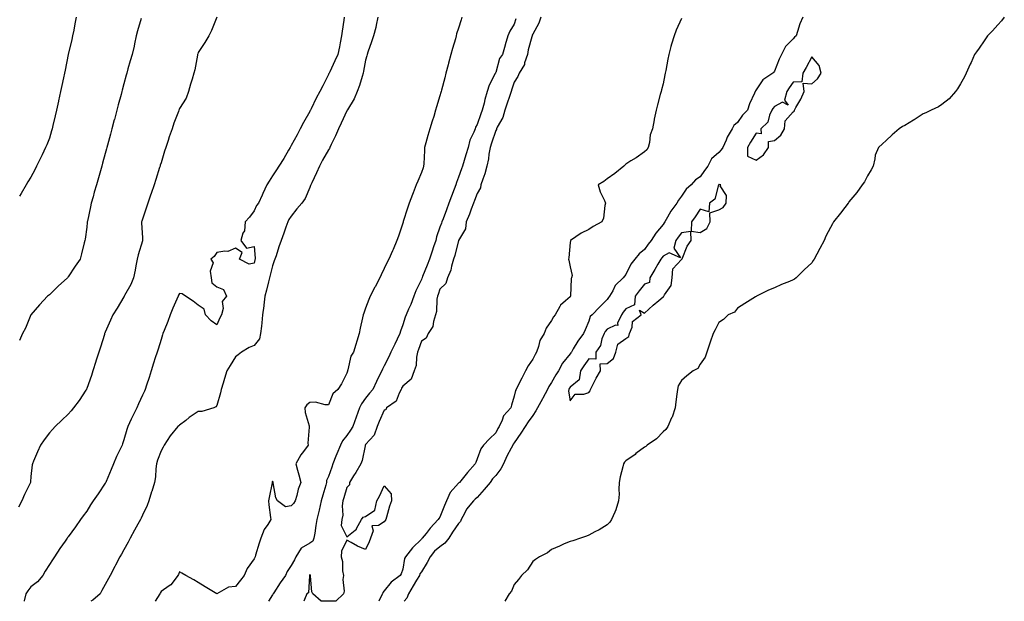
# Model space of a CAD drawing. Units: inches. Extents: x 957923 to 960563, y 7377098 to 7379738.
# Drawn here: x 959182 to 959712, y 7377098 to 7377411 of the extents above; entities that cross this region are included whole.
import ezdxf

# ---------------------------------------------------------------- set-up
doc = ezdxf.new("R2010")
doc.units = ezdxf.units.IN
doc.header["$MEASUREMENT"] = 0
doc.layers.add('Contour_95797377', color=7, linetype='Continuous', true_color=0xfbe9ee)

msp = doc.modelspace()

# ---------------------------------------------------------------- linework, layer by layer
at = {"layer": 'Contour_95797377'}
for points in [[(959288.01, 7377411.88, 3343), (959285.25, 7377404.73, 3343), (959283.73, 7377401.92, 3343), (959281.6, 7377398.37, 3343), (959278.05, 7377392.94, 3343), (959277.77, 7377392.2, 3343), (959277.72, 7377391.92, 3343), (959277.59, 7377391.46, 3343), (959276.28, 7377383.68, 3343), (959275.67, 7377381.92, 3343), (959274.69, 7377378.56, 3343), (959273.95, 7377376.02, 3343), (959272.76, 7377371.92, 3343), (959271.57, 7377368.41, 3343), (959268.05, 7377362.82, 3343), (959267.73, 7377362.24, 3343), (959267.59, 7377361.92, 3343), (959267.34, 7377361.21, 3343), (959264.98, 7377354.99, 3343), (959263.95, 7377351.92, 3343), (959262.42, 7377347.55, 3343), (959261.88, 7377345.75, 3343), (959260.64, 7377341.92, 3343), (959259.98, 7377339.99, 3343), (959258.05, 7377333.68, 3343), (959257.64, 7377332.33, 3343), (959257.52, 7377331.92, 3343), (959257.28, 7377331.15, 3343), (959255.21, 7377324.76, 3343), (959254.32, 7377321.92, 3343), (959252.73, 7377317.24, 3343), (959252.41, 7377316.28, 3343), (959250.95, 7377311.92, 3343), (959250.21, 7377309.76, 3343), (959248.05, 7377303.41, 3343), (959247.67, 7377302.3, 3343), (959247.54, 7377301.92, 3343), (959247.59, 7377301.46, 3343), (959248.05, 7377293.4, 3343), (959248.13, 7377291.99, 3343), (959248.12, 7377291.92, 3343), (959248.11, 7377291.87, 3343), (959248.05, 7377291.68, 3343), (959245.7, 7377284.27, 3343), (959245.19, 7377281.92, 3343), (959244.47, 7377278.33, 3343), (959244.03, 7377275.94, 3343), (959243.16, 7377271.92, 3343), (959241.71, 7377268.26, 3343), (959238.44, 7377262.31, 3343), (959238.25, 7377261.92, 3343), (959238.18, 7377261.8, 3343), (959238.05, 7377261.6, 3343), (959234.36, 7377255.61, 3343), (959232.08, 7377251.92, 3343), (959230.86, 7377249.11, 3343), (959228.05, 7377242.69, 3343), (959227.82, 7377242.15, 3343), (959227.71, 7377241.92, 3343), (959227.55, 7377241.42, 3343), (959225.42, 7377234.55, 3343), (959224.55, 7377231.92, 3343), (959222.99, 7377226.98, 3343), (959222.93, 7377226.8, 3343), (959221.38, 7377221.92, 3343), (959220.55, 7377219.42, 3343), (959218.05, 7377212.29, 3343), (959217.93, 7377212.03, 3343), (959217.87, 7377211.92, 3343), (959217.53, 7377211.4, 3343), (959213.99, 7377205.98, 3343), (959211, 7377201.92, 3343), (959209.68, 7377200.29, 3343), (959208.05, 7377198.6, 3343), (959204.71, 7377195.26, 3343), (959201.01, 7377191.92, 3343), (959199.65, 7377190.32, 3343), (959198.05, 7377188.51, 3343), (959195.22, 7377184.75, 3343), (959193.13, 7377181.92, 3343), (959191.63, 7377178.33, 3343), (959189.39, 7377173.26, 3343), (959188.81, 7377171.92, 3343), (959188.65, 7377171.32, 3343), (959188.05, 7377165.14, 3343), (959187.84, 7377162.14, 3343), (959187.79, 7377161.92, 3343), (959187.56, 7377161.43, 3343), (959184.51, 7377155.47, 3343), (959183.1, 7377151.92, 3343), (959181.37, 7377148.6, 3343)], [(959247.38, 7377411.25, 3342), (959245.36, 7377404.61, 3342), (959244.6, 7377401.92, 3342), (959243.75, 7377397.63, 3342), (959243.58, 7377396.39, 3342), (959242.58, 7377391.92, 3342), (959241.43, 7377388.54, 3342), (959240.24, 7377384.1, 3342), (959239.56, 7377381.92, 3342), (959239.22, 7377380.74, 3342), (959238.05, 7377376.15, 3342), (959237.17, 7377372.8, 3342), (959236.95, 7377371.92, 3342), (959236.55, 7377370.42, 3342), (959235.04, 7377364.92, 3342), (959234.27, 7377361.92, 3342), (959232.94, 7377357.02, 3342), (959232.87, 7377356.74, 3342), (959231.59, 7377351.92, 3342), (959230.82, 7377349.14, 3342), (959229.24, 7377343.11, 3342), (959228.92, 7377341.92, 3342), (959228.72, 7377341.24, 3342), (959228.05, 7377338.7, 3342), (959226.58, 7377333.4, 3342), (959226.18, 7377331.92, 3342), (959225.46, 7377329.33, 3342), (959224.38, 7377325.59, 3342), (959223.37, 7377321.92, 3342), (959222.14, 7377317.83, 3342), (959221.44, 7377315.31, 3342), (959220.45, 7377311.92, 3342), (959220.01, 7377309.96, 3342), (959218.4, 7377302.27, 3342), (959218.32, 7377301.92, 3342), (959218.31, 7377301.66, 3342), (959218.05, 7377299.03, 3342), (959217.28, 7377292.69, 3342), (959217.08, 7377291.92, 3342), (959216.71, 7377290.59, 3342), (959215.32, 7377284.66, 3342), (959214.49, 7377281.92, 3342), (959211.88, 7377278.09, 3342), (959208.05, 7377272.31, 3342), (959207.84, 7377272.13, 3342), (959207.65, 7377271.92, 3342), (959202.63, 7377267.34, 3342), (959198.05, 7377262.79, 3342), (959197.54, 7377262.43, 3342), (959197.04, 7377261.92, 3342), (959192.64, 7377257.33, 3342), (959188.05, 7377251.92, 3342), (959185.11, 7377244.86, 3342), (959183.52, 7377241.92, 3342), (959181.85, 7377238.12, 3342)], [(959212.43, 7377411.92, 3341), (959211.63, 7377408.34, 3341), (959211.05, 7377404.92, 3341), (959210.43, 7377401.92, 3341), (959209.97, 7377399.99, 3341), (959208.07, 7377391.94, 3341), (959208.07, 7377391.92, 3341), (959208.06, 7377391.91, 3341), (959208.05, 7377391.85, 3341), (959206.42, 7377383.55, 3341), (959206.07, 7377381.92, 3341), (959205.55, 7377379.42, 3341), (959204.71, 7377375.26, 3341), (959203.99, 7377371.92, 3341), (959202.94, 7377367.03, 3341), (959202.87, 7377366.74, 3341), (959201.82, 7377361.92, 3341), (959201.13, 7377358.84, 3341), (959199.88, 7377353.75, 3341), (959199.46, 7377351.92, 3341), (959199.17, 7377350.8, 3341), (959198.05, 7377346.84, 3341), (959196.6, 7377343.37, 3341), (959195.94, 7377341.92, 3341), (959194.01, 7377337.88, 3341), (959193.39, 7377336.57, 3341), (959191.09, 7377331.92, 3341), (959190.07, 7377329.9, 3341), (959188.05, 7377326, 3341), (959186.47, 7377323.51, 3341), (959185.56, 7377321.92, 3341), (959182.74, 7377317.24, 3341), (959181.95, 7377315.82, 3341)], [(959356.62, 7377411.92, 3344), (959356.38, 7377410.25, 3344), (959355.5, 7377404.47, 3344), (959355.11, 7377401.92, 3344), (959354.35, 7377398.22, 3344), (959353.99, 7377395.98, 3344), (959353.04, 7377391.92, 3344), (959351.52, 7377388.45, 3344), (959348.76, 7377382.63, 3344), (959348.43, 7377381.92, 3344), (959348.25, 7377381.73, 3344), (959348.05, 7377381.15, 3344), (959344.98, 7377374.99, 3344), (959343.5, 7377371.92, 3344), (959341.56, 7377368.42, 3344), (959338.86, 7377362.73, 3344), (959338.45, 7377361.92, 3344), (959338.25, 7377361.72, 3344), (959338.05, 7377361.19, 3344), (959334.65, 7377355.32, 3344), (959332.94, 7377351.92, 3344), (959331.2, 7377348.77, 3344), (959328.05, 7377343.05, 3344), (959327.64, 7377342.34, 3344), (959327.42, 7377341.92, 3344), (959326.53, 7377340.4, 3344), (959324.02, 7377335.96, 3344), (959321.34, 7377331.92, 3344), (959320.1, 7377329.87, 3344), (959318.05, 7377326.7, 3344), (959316.15, 7377323.83, 3344), (959314.88, 7377321.92, 3344), (959312.79, 7377317.18, 3344), (959312.37, 7377316.24, 3344), (959310.45, 7377311.92, 3344), (959309.32, 7377310.65, 3344), (959308.05, 7377307.77, 3344), (959305.58, 7377304.39, 3344), (959303.21, 7377301.92, 3344), (959302.87, 7377297.09, 3344), (959302.01, 7377295.88, 3344), (959300.93, 7377291.92, 3344), (959303.96, 7377287.83, 3344), (959308.05, 7377288.62, 3344), (959308.64, 7377282.5, 3344), (959308.59, 7377281.92, 3344), (959308.48, 7377281.49, 3344), (959308.05, 7377279.69, 3344), (959305.39, 7377279.26, 3344), (959300.21, 7377281.92, 3344), (959301.63, 7377285.5, 3344), (959298.05, 7377287.72, 3344), (959293.91, 7377286.06, 3344), (959292.38, 7377286.25, 3344), (959288.05, 7377285.52, 3344), (959286.64, 7377283.33, 3344), (959284.79, 7377281.92, 3344), (959285.99, 7377279.86, 3344), (959284.51, 7377275.46, 3344), (959285.05, 7377271.92, 3344), (959285.33, 7377269.19, 3344), (959288.05, 7377267, 3344), (959291.7, 7377265.57, 3344), (959293.22, 7377261.92, 3344), (959290.9, 7377259.06, 3344), (959291.44, 7377255.31, 3344), (959290.59, 7377251.92, 3344), (959289.7, 7377250.27, 3344), (959288.05, 7377246.53, 3344), (959284.93, 7377248.8, 3344), (959282.01, 7377251.92, 3344), (959281.18, 7377255.05, 3344), (959278.05, 7377257.19, 3344), (959275.38, 7377259.26, 3344), (959271.22, 7377261.92, 3344), (959269.32, 7377263.19, 3344), (959268.05, 7377263.48, 3344), (959267.42, 7377262.54, 3344), (959267.19, 7377261.92, 3344), (959266.54, 7377260.41, 3344), (959264.39, 7377255.58, 3344), (959262.87, 7377251.92, 3344), (959261.62, 7377248.34, 3344), (959259.66, 7377243.53, 3344), (959259.05, 7377241.92, 3344), (959258.83, 7377241.13, 3344), (959258.05, 7377238.69, 3344), (959256.44, 7377233.53, 3344), (959255.95, 7377231.92, 3344), (959254.96, 7377228.84, 3344), (959254.03, 7377225.95, 3344), (959252.77, 7377221.92, 3344), (959251.61, 7377218.36, 3344), (959250.25, 7377214.12, 3344), (959249.54, 7377211.92, 3344), (959249.11, 7377210.85, 3344), (959248.05, 7377208.77, 3344), (959245.9, 7377204.07, 3344), (959245.02, 7377201.92, 3344), (959242.61, 7377197.36, 3344), (959241.96, 7377195.82, 3344), (959240.16, 7377191.92, 3344), (959239.55, 7377190.41, 3344), (959238.05, 7377184.81, 3344), (959237.33, 7377182.65, 3344), (959237.06, 7377181.92, 3344), (959236.2, 7377180.08, 3344), (959234.16, 7377175.81, 3344), (959232.46, 7377171.92, 3344), (959231.2, 7377168.76, 3344), (959228.48, 7377162.35, 3344), (959228.3, 7377161.92, 3344), (959228.22, 7377161.75, 3344), (959228.05, 7377161.44, 3344), (959224.16, 7377155.81, 3344), (959221.59, 7377151.92, 3344), (959220.18, 7377149.79, 3344), (959218.05, 7377146.51, 3344), (959216.11, 7377143.87, 3344), (959214.68, 7377141.92, 3344), (959211.95, 7377138.02, 3344), (959208.05, 7377132.62, 3344), (959207.77, 7377132.21, 3344), (959207.56, 7377131.92, 3344), (959206.51, 7377130.38, 3344), (959203.67, 7377126.29, 3344), (959200.77, 7377121.92, 3344), (959199.7, 7377120.27, 3344), (959198.05, 7377117.78, 3344), (959195.79, 7377114.18, 3344), (959194.41, 7377111.92, 3344), (959191.58, 7377108.39, 3344), (959188.05, 7377105.69, 3344), (959186.37, 7377103.6, 3344), (959185.31, 7377101.92, 3344), (959184.41, 7377098.28, 3344), (959184.38, 7377098, 3344)], [(959374.62, 7377411.92, 3345), (959373.7, 7377407.57, 3345), (959373.55, 7377406.42, 3345), (959372.38, 7377401.92, 3345), (959371.21, 7377398.75, 3345), (959369.35, 7377393.22, 3345), (959368.89, 7377391.92, 3345), (959368.71, 7377391.25, 3345), (959368.05, 7377388.76, 3345), (959366.96, 7377383.01, 3345), (959366.8, 7377381.92, 3345), (959366.19, 7377380.06, 3345), (959364.71, 7377375.26, 3345), (959363.54, 7377371.92, 3345), (959361.86, 7377368.12, 3345), (959358.35, 7377362.22, 3345), (959358.19, 7377361.92, 3345), (959358.16, 7377361.82, 3345), (959358.05, 7377361.66, 3345), (959354.91, 7377355.06, 3345), (959353.4, 7377351.92, 3345), (959351.88, 7377348.09, 3345), (959349.56, 7377343.43, 3345), (959348.87, 7377341.92, 3345), (959348.63, 7377341.34, 3345), (959348.05, 7377340.66, 3345), (959344.82, 7377335.15, 3345), (959343.18, 7377331.92, 3345), (959341.64, 7377328.33, 3345), (959339.08, 7377322.94, 3345), (959338.61, 7377321.92, 3345), (959338.5, 7377321.47, 3345), (959338.05, 7377320.43, 3345), (959335.47, 7377314.5, 3345), (959333.78, 7377311.92, 3345), (959331.13, 7377308.85, 3345), (959328.05, 7377305.02, 3345), (959326.79, 7377303.18, 3345), (959326.2, 7377301.92, 3345), (959325.18, 7377299.05, 3345), (959324.07, 7377295.9, 3345), (959322.63, 7377291.92, 3345), (959321.48, 7377288.49, 3345), (959319.88, 7377283.75, 3345), (959319.26, 7377281.92, 3345), (959318.97, 7377281, 3345), (959318.05, 7377278.36, 3345), (959316.75, 7377273.22, 3345), (959316.44, 7377271.92, 3345), (959315.88, 7377269.75, 3345), (959314.69, 7377265.28, 3345), (959313.84, 7377261.92, 3345), (959313.26, 7377257.14, 3345), (959313.24, 7377256.73, 3345), (959312.59, 7377251.92, 3345), (959312.22, 7377247.75, 3345), (959312, 7377245.87, 3345), (959311.62, 7377241.92, 3345), (959310.97, 7377239.01, 3345), (959308.05, 7377235.46, 3345), (959305.5, 7377234.47, 3345), (959301.29, 7377231.92, 3345), (959299.49, 7377230.48, 3345), (959298.05, 7377229.34, 3345), (959295.22, 7377224.75, 3345), (959293.49, 7377221.92, 3345), (959292.19, 7377217.78, 3345), (959291.39, 7377215.26, 3345), (959290.34, 7377211.92, 3345), (959289.97, 7377210, 3345), (959288.05, 7377203.23, 3345), (959287.44, 7377202.53, 3345), (959286.35, 7377201.92, 3345), (959280.05, 7377199.92, 3345), (959278.05, 7377199.97, 3345), (959273.25, 7377196.73, 3345), (959271.38, 7377195.25, 3345), (959268.05, 7377192.66, 3345), (959267.62, 7377192.35, 3345), (959267.01, 7377191.92, 3345), (959263.03, 7377186.93, 3345), (959262.98, 7377186.85, 3345), (959259.66, 7377181.92, 3345), (959259.21, 7377180.76, 3345), (959258.05, 7377178.89, 3345), (959256.17, 7377173.79, 3345), (959255.65, 7377171.92, 3345), (959255.24, 7377169.11, 3345), (959255.13, 7377164.84, 3345), (959254.57, 7377161.92, 3345), (959253.02, 7377156.95, 3345), (959252.99, 7377156.86, 3345), (959251.5, 7377151.92, 3345), (959250.5, 7377149.47, 3345), (959248.05, 7377144.2, 3345), (959247.32, 7377142.65, 3345), (959246.94, 7377141.92, 3345), (959245.6, 7377139.47, 3345), (959243.79, 7377136.17, 3345), (959241.48, 7377131.92, 3345), (959240.27, 7377129.7, 3345), (959238.05, 7377125.66, 3345), (959236.7, 7377123.27, 3345), (959235.94, 7377121.92, 3345), (959233.54, 7377117.4, 3345), (959233.2, 7377116.77, 3345), (959230.6, 7377111.92, 3345), (959229.78, 7377110.19, 3345), (959228.05, 7377106.95, 3345), (959226.24, 7377103.73, 3345), (959225.21, 7377101.92, 3345), (959221.3, 7377098.67, 3345), (959220.34, 7377098, 3345)], [(959419.86, 7377411.92, 3346), (959419.4, 7377410.57, 3346), (959418.05, 7377406.05, 3346), (959416.92, 7377403.05, 3346), (959416.85, 7377401.92, 3346), (959416.36, 7377400.23, 3346), (959414.87, 7377395.1, 3346), (959413.95, 7377391.92, 3346), (959412.71, 7377387.26, 3346), (959412.46, 7377386.33, 3346), (959411.28, 7377381.92, 3346), (959410.62, 7377379.35, 3346), (959408.9, 7377372.77, 3346), (959408.68, 7377371.92, 3346), (959408.55, 7377371.42, 3346), (959408.05, 7377369.66, 3346), (959406.27, 7377363.7, 3346), (959405.73, 7377361.92, 3346), (959404.7, 7377358.57, 3346), (959403.92, 7377356.05, 3346), (959402.64, 7377351.92, 3346), (959401.61, 7377348.36, 3346), (959400.46, 7377344.33, 3346), (959399.77, 7377341.92, 3346), (959399.73, 7377340.24, 3346), (959399.3, 7377333.17, 3346), (959399.27, 7377331.92, 3346), (959398.97, 7377331, 3346), (959398.05, 7377328.45, 3346), (959396.1, 7377323.87, 3346), (959395.27, 7377321.92, 3346), (959393.67, 7377317.54, 3346), (959393.35, 7377316.61, 3346), (959391.51, 7377311.92, 3346), (959390.66, 7377309.31, 3346), (959388.34, 7377302.21, 3346), (959388.2, 7377301.77, 3346), (959388.05, 7377301.32, 3346), (959385.72, 7377294.25, 3346), (959384.92, 7377291.92, 3346), (959382.84, 7377287.14, 3346), (959382.46, 7377286.33, 3346), (959380.48, 7377281.92, 3346), (959379.66, 7377280.31, 3346), (959378.05, 7377276.91, 3346), (959376.43, 7377273.54, 3346), (959375.67, 7377271.92, 3346), (959373.15, 7377267.01, 3346), (959373.08, 7377266.89, 3346), (959370.59, 7377261.92, 3346), (959369.79, 7377260.18, 3346), (959368.05, 7377255.63, 3346), (959367.05, 7377252.91, 3346), (959366.81, 7377251.92, 3346), (959366.45, 7377250.32, 3346), (959365.19, 7377244.78, 3346), (959364.54, 7377241.92, 3346), (959361.56, 7377231.92, 3346), (959360.2, 7377229.77, 3346), (959358.56, 7377222.43, 3346), (959358.36, 7377221.92, 3346), (959358.26, 7377221.71, 3346), (959358.05, 7377220.62, 3346), (959355.09, 7377214.88, 3346), (959353.1, 7377211.92, 3346), (959350.42, 7377209.55, 3346), (959348.05, 7377203.61, 3346), (959346.4, 7377203.57, 3346), (959341.11, 7377204.98, 3346), (959338.05, 7377204.93, 3346), (959336.45, 7377203.52, 3346), (959335.43, 7377201.92, 3346), (959335.58, 7377199.45, 3346), (959337.62, 7377192.35, 3346), (959337.66, 7377191.92, 3346), (959337.77, 7377191.64, 3346), (959337.03, 7377182.93, 3346), (959337.23, 7377181.92, 3346), (959334.6, 7377178.47, 3346), (959333.23, 7377176.75, 3346), (959330.6, 7377171.92, 3346), (959331.49, 7377168.48, 3346), (959332.11, 7377165.98, 3346), (959333.19, 7377161.92, 3346), (959331.79, 7377158.18, 3346), (959331.02, 7377154.89, 3346), (959330.11, 7377151.92, 3346), (959329.34, 7377150.63, 3346), (959328.05, 7377149.37, 3346), (959324.92, 7377148.79, 3346), (959320.59, 7377151.92, 3346), (959319.74, 7377153.61, 3346), (959318.31, 7377161.65, 3346), (959318.24, 7377161.92, 3346), (959318.26, 7377162.12, 3346), (959318.05, 7377162.6, 3346), (959317.87, 7377162.09, 3346), (959317.8, 7377161.92, 3346), (959317.74, 7377161.61, 3346), (959316.17, 7377153.79, 3346), (959315.84, 7377151.92, 3346), (959315.99, 7377149.86, 3346), (959316.97, 7377143.01, 3346), (959317.04, 7377141.92, 3346), (959315.43, 7377139.31, 3346), (959313.45, 7377136.52, 3346), (959311.75, 7377131.92, 3346), (959310.76, 7377129.21, 3346), (959308.92, 7377122.79, 3346), (959308.64, 7377121.92, 3346), (959308.41, 7377121.56, 3346), (959308.05, 7377120.73, 3346), (959304.29, 7377115.68, 3346), (959302.74, 7377111.92, 3346), (959300.69, 7377109.28, 3346), (959298.05, 7377106.01, 3346), (959294.38, 7377105.59, 3346), (959288.05, 7377101.92, 3346), (959281.84, 7377105.71, 3346), (959278.05, 7377108.01, 3346), (959275.61, 7377109.47, 3346), (959271.36, 7377111.92, 3346), (959269.25, 7377113.12, 3346), (959268.05, 7377113.77, 3346), (959267.51, 7377112.46, 3346), (959267.1, 7377111.92, 3346), (959263.93, 7377107.8, 3346), (959263.22, 7377106.76, 3346), (959262.4, 7377106.27, 3346), (959258.05, 7377103.22, 3346), (959257.63, 7377102.34, 3346), (959257.42, 7377101.92, 3346), (959256.15, 7377100.02, 3346), (959254.8, 7377098, 3346)], [(959448.95, 7377411.02, 3347), (959448.05, 7377408.1, 3347), (959445.64, 7377404.34, 3347), (959444.64, 7377401.92, 3347), (959443.2, 7377397.07, 3347), (959443.13, 7377396.85, 3347), (959441.78, 7377391.92, 3347), (959440.17, 7377389.8, 3347), (959438.05, 7377382.25, 3347), (959437.94, 7377382.03, 3347), (959437.91, 7377381.92, 3347), (959437.81, 7377381.68, 3347), (959434.55, 7377375.42, 3347), (959433.53, 7377371.92, 3347), (959432.19, 7377367.78, 3347), (959431.81, 7377365.68, 3347), (959430.82, 7377361.92, 3347), (959429.96, 7377360, 3347), (959428.05, 7377354.2, 3347), (959427.21, 7377352.76, 3347), (959426.94, 7377351.92, 3347), (959426.27, 7377350.14, 3347), (959424.15, 7377345.82, 3347), (959423.15, 7377341.92, 3347), (959422.05, 7377337.92, 3347), (959421.08, 7377334.94, 3347), (959420.17, 7377331.92, 3347), (959419.61, 7377330.36, 3347), (959418.05, 7377326.02, 3347), (959416.87, 7377323.11, 3347), (959416.59, 7377321.92, 3347), (959415.73, 7377319.59, 3347), (959414.29, 7377315.68, 3347), (959412.88, 7377311.92, 3347), (959411.54, 7377308.44, 3347), (959409.74, 7377303.61, 3347), (959409.1, 7377301.92, 3347), (959408.81, 7377301.16, 3347), (959408.05, 7377299.05, 3347), (959406.17, 7377293.8, 3347), (959405.78, 7377291.92, 3347), (959404.66, 7377288.53, 3347), (959403.86, 7377286.11, 3347), (959402.46, 7377281.92, 3347), (959401.24, 7377278.73, 3347), (959398.75, 7377272.62, 3347), (959398.47, 7377271.92, 3347), (959398.36, 7377271.61, 3347), (959398.05, 7377270.92, 3347), (959395.11, 7377264.86, 3347), (959394.01, 7377261.92, 3347), (959392.41, 7377257.57, 3347), (959391.17, 7377255.05, 3347), (959389.81, 7377251.92, 3347), (959389.31, 7377250.67, 3347), (959388.05, 7377246.54, 3347), (959386.84, 7377243.13, 3347), (959386.5, 7377241.92, 3347), (959385.09, 7377238.96, 3347), (959383.79, 7377236.18, 3347), (959381.72, 7377231.92, 3347), (959380.51, 7377229.46, 3347), (959378.05, 7377224.48, 3347), (959377.17, 7377222.8, 3347), (959376.79, 7377221.92, 3347), (959375.58, 7377219.45, 3347), (959373.92, 7377216.05, 3347), (959371.9, 7377211.92, 3347), (959370.15, 7377209.82, 3347), (959368.05, 7377207.18, 3347), (959365.9, 7377204.07, 3347), (959364.87, 7377201.92, 3347), (959363.05, 7377196.92, 3347), (959363.04, 7377196.91, 3347), (959361.14, 7377191.92, 3347), (959360.01, 7377189.96, 3347), (959358.05, 7377187.05, 3347), (959355.72, 7377184.26, 3347), (959354.57, 7377181.92, 3347), (959352.63, 7377177.34, 3347), (959352.1, 7377175.98, 3347), (959350.47, 7377171.92, 3347), (959349.83, 7377170.14, 3347), (959348.05, 7377165.12, 3347), (959347.09, 7377162.88, 3347), (959347, 7377161.92, 3347), (959346.61, 7377160.48, 3347), (959344.97, 7377155, 3347), (959344.22, 7377151.92, 3347), (959343.04, 7377146.93, 3347), (959343.04, 7377146.91, 3347), (959341.92, 7377141.92, 3347), (959341.28, 7377138.69, 3347), (959340.71, 7377134.58, 3347), (959340.24, 7377131.92, 3347), (959339.65, 7377130.32, 3347), (959338.05, 7377129.22, 3347), (959333.46, 7377126.51, 3347), (959330.53, 7377121.92, 3347), (959329.76, 7377120.21, 3347), (959328.05, 7377117.17, 3347), (959325.87, 7377114.1, 3347), (959324.94, 7377111.92, 3347), (959322.12, 7377107.85, 3347), (959318.7, 7377102.58, 3347), (959318.27, 7377101.92, 3347), (959318.22, 7377101.75, 3347), (959318.05, 7377101.47, 3347), (959315.86, 7377098, 3347)], [(959462.31, 7377411.92, 3348), (959461.28, 7377408.68, 3348), (959458.05, 7377402.82, 3348), (959457.74, 7377402.23, 3348), (959457.63, 7377401.92, 3348), (959457.49, 7377401.37, 3348), (959455.57, 7377394.4, 3348), (959455.06, 7377391.92, 3348), (959453.6, 7377387.47, 3348), (959453.48, 7377386.49, 3348), (959450.7, 7377381.92, 3348), (959449.93, 7377380.03, 3348), (959448.05, 7377377.1, 3348), (959446.73, 7377373.24, 3348), (959446.3, 7377371.92, 3348), (959445.45, 7377369.32, 3348), (959444.25, 7377365.72, 3348), (959443.03, 7377361.92, 3348), (959441.92, 7377358.06, 3348), (959438.88, 7377352.75, 3348), (959438.51, 7377351.92, 3348), (959438.42, 7377351.55, 3348), (959438.05, 7377351.02, 3348), (959435.82, 7377344.15, 3348), (959435, 7377341.92, 3348), (959434.38, 7377338.25, 3348), (959434.09, 7377335.88, 3348), (959433.33, 7377331.92, 3348), (959432.17, 7377327.8, 3348), (959431.05, 7377324.92, 3348), (959430.04, 7377321.92, 3348), (959429.8, 7377320.17, 3348), (959428.05, 7377317.26, 3348), (959426.63, 7377313.34, 3348), (959426.11, 7377311.92, 3348), (959424.9, 7377308.77, 3348), (959423.9, 7377306.07, 3348), (959422.23, 7377301.92, 3348), (959421.75, 7377298.21, 3348), (959418.05, 7377291.99, 3348), (959418.03, 7377291.94, 3348), (959418.02, 7377291.92, 3348), (959418.01, 7377291.88, 3348), (959416.04, 7377283.93, 3348), (959415.33, 7377281.92, 3348), (959414.22, 7377278.09, 3348), (959413.98, 7377276, 3348), (959412.05, 7377271.92, 3348), (959411.2, 7377268.77, 3348), (959408.05, 7377265.69, 3348), (959407.12, 7377262.85, 3348), (959406.73, 7377261.92, 3348), (959406.45, 7377260.32, 3348), (959406.14, 7377253.84, 3348), (959405.67, 7377251.92, 3348), (959404.51, 7377248.38, 3348), (959404.25, 7377245.72, 3348), (959401.72, 7377241.92, 3348), (959400.58, 7377239.39, 3348), (959398.05, 7377237.89, 3348), (959396.57, 7377233.41, 3348), (959395.99, 7377231.92, 3348), (959395.39, 7377229.27, 3348), (959395.33, 7377224.65, 3348), (959394.25, 7377221.92, 3348), (959392.66, 7377217.31, 3348), (959388.05, 7377213.71, 3348), (959387.46, 7377212.51, 3348), (959387.17, 7377211.92, 3348), (959386.07, 7377209.94, 3348), (959384.45, 7377205.53, 3348), (959379.38, 7377201.92, 3348), (959379.03, 7377200.94, 3348), (959378.05, 7377200.73, 3348), (959375.41, 7377194.55, 3348), (959374.26, 7377191.92, 3348), (959372.72, 7377187.25, 3348), (959368.05, 7377182.28, 3348), (959367.92, 7377182.05, 3348), (959367.84, 7377181.92, 3348), (959367.74, 7377181.61, 3348), (959366.29, 7377173.67, 3348), (959365.48, 7377171.92, 3348), (959362.72, 7377167.25, 3348), (959361.61, 7377165.48, 3348), (959359.41, 7377161.92, 3348), (959359.36, 7377160.61, 3348), (959358.05, 7377159.19, 3348), (959356.41, 7377153.56, 3348), (959355.87, 7377151.92, 3348), (959355.51, 7377149.38, 3348), (959355.74, 7377144.23, 3348), (959355.21, 7377141.92, 3348), (959354.9, 7377138.77, 3348), (959358.05, 7377132.63, 3348), (959362.38, 7377136.25, 3348), (959363.15, 7377136.82, 3348), (959363.25, 7377137.12, 3348), (959365.81, 7377141.92, 3348), (959366.78, 7377143.19, 3348), (959368.05, 7377143.55, 3348), (959373.05, 7377146.92, 3348), (959374.14, 7377151.92, 3348), (959375.49, 7377154.48, 3348), (959378.05, 7377160.06, 3348), (959381.84, 7377155.71, 3348), (959381.95, 7377151.92, 3348), (959380.89, 7377149.08, 3348), (959379.3, 7377143.17, 3348), (959378.9, 7377141.92, 3348), (959378.61, 7377141.37, 3348), (959378.05, 7377140.68, 3348), (959374.93, 7377138.81, 3348), (959371.38, 7377138.59, 3348), (959372.06, 7377135.93, 3348), (959370.63, 7377131.92, 3348), (959369.99, 7377129.98, 3348), (959368.05, 7377125.91, 3348), (959363.7, 7377127.57, 3348), (959360.37, 7377129.6, 3348), (959358.05, 7377130.83, 3348), (959355.01, 7377124.96, 3348), (959354.97, 7377121.92, 3348), (959355.58, 7377119.45, 3348), (959355.69, 7377114.28, 3348), (959356.09, 7377111.92, 3348), (959355.77, 7377109.64, 3348), (959356.59, 7377103.38, 3348), (959356.19, 7377101.92, 3348), (959351.98, 7377098, 3348), (959348.05, 7377098.11, 3348), (959344.23, 7377098.1, 3348), (959339.69, 7377101.92, 3348), (959339.19, 7377103.06, 3348), (959338.49, 7377111.48, 3348), (959338.37, 7377111.92, 3348), (959338.3, 7377112.17, 3348), (959338.05, 7377112.25, 3348), (959337.95, 7377112.02, 3348), (959337.9, 7377111.92, 3348), (959337.81, 7377111.68, 3348), (959337.38, 7377102.6, 3348), (959336.46, 7377101.92, 3348), (959335.11, 7377098.98, 3348), (959334.86, 7377098, 3348)], [(959538.05, 7377411.26, 3349), (959535.03, 7377404.93, 3349), (959534.02, 7377401.92, 3349), (959532.62, 7377397.35, 3349), (959532.31, 7377396.18, 3349), (959531.09, 7377391.92, 3349), (959530.6, 7377389.37, 3349), (959529.47, 7377383.33, 3349), (959529.19, 7377381.92, 3349), (959529.02, 7377380.95, 3349), (959528.05, 7377376.03, 3349), (959527.15, 7377372.82, 3349), (959526.95, 7377371.92, 3349), (959526.55, 7377370.42, 3349), (959525.04, 7377364.92, 3349), (959524.28, 7377361.92, 3349), (959523.28, 7377357.15, 3349), (959523.19, 7377356.78, 3349), (959522.3, 7377351.92, 3349), (959521.19, 7377348.78, 3349), (959520.74, 7377344.61, 3349), (959520.08, 7377341.92, 3349), (959519.24, 7377340.73, 3349), (959518.05, 7377339.64, 3349), (959513.57, 7377336.4, 3349), (959510.79, 7377334.66, 3349), (959508.05, 7377332.89, 3349), (959507.48, 7377332.49, 3349), (959506.9, 7377331.92, 3349), (959502.09, 7377327.88, 3349), (959498.05, 7377324.98, 3349), (959496.25, 7377323.71, 3349), (959493.16, 7377321.92, 3349), (959494.25, 7377318.12, 3349), (959496.55, 7377313.42, 3349), (959497.15, 7377311.92, 3349), (959496.82, 7377310.69, 3349), (959496, 7377303.97, 3349), (959495.2, 7377301.92, 3349), (959490.54, 7377299.43, 3349), (959488.05, 7377297.86, 3349), (959484.03, 7377295.94, 3349), (959478.25, 7377291.92, 3349), (959478.29, 7377291.68, 3349), (959478.05, 7377290.9, 3349), (959477.4, 7377282.57, 3349), (959477.28, 7377281.92, 3349), (959477.41, 7377281.27, 3349), (959478.05, 7377277.75, 3349), (959479.23, 7377273.1, 3349), (959478.84, 7377271.92, 3349), (959478.56, 7377271.41, 3349), (959478.21, 7377262.08, 3349), (959478.16, 7377261.92, 3349), (959478.11, 7377261.86, 3349), (959478.05, 7377261.71, 3349), (959475.67, 7377259.53, 3349), (959472.87, 7377257.1, 3349), (959472.6, 7377256.47, 3349), (959469.99, 7377251.92, 3349), (959469.12, 7377250.84, 3349), (959468.05, 7377248.9, 3349), (959465.23, 7377244.74, 3349), (959464.1, 7377241.92, 3349), (959461.85, 7377238.12, 3349), (959461.07, 7377234.94, 3349), (959459.92, 7377231.92, 3349), (959459.29, 7377230.68, 3349), (959458.05, 7377228.07, 3349), (959455.42, 7377224.55, 3349), (959454.03, 7377221.92, 3349), (959452.01, 7377217.97, 3349), (959449.92, 7377213.79, 3349), (959448.98, 7377211.92, 3349), (959448.61, 7377211.36, 3349), (959448.05, 7377208.25, 3349), (959446.56, 7377203.42, 3349), (959446.11, 7377201.92, 3349), (959442.23, 7377197.74, 3349), (959441.52, 7377195.39, 3349), (959439.88, 7377191.92, 3349), (959439.13, 7377190.84, 3349), (959438.05, 7377188.5, 3349), (959434.72, 7377185.25, 3349), (959431.52, 7377181.92, 3349), (959430, 7377179.96, 3349), (959428.05, 7377174.5, 3349), (959427.33, 7377172.64, 3349), (959427.01, 7377171.92, 3349), (959422.82, 7377167.16, 3349), (959420.73, 7377164.59, 3349), (959418.53, 7377161.92, 3349), (959418.25, 7377161.72, 3349), (959418.05, 7377161.52, 3349), (959413.52, 7377156.45, 3349), (959411.66, 7377151.92, 3349), (959410.53, 7377149.44, 3349), (959408.05, 7377143.3, 3349), (959407.42, 7377142.55, 3349), (959407.1, 7377141.92, 3349), (959402.74, 7377137.23, 3349), (959400.56, 7377134.43, 3349), (959398.57, 7377131.92, 3349), (959398.26, 7377131.7, 3349), (959398.05, 7377131.38, 3349), (959393.26, 7377126.71, 3349), (959389.61, 7377121.92, 3349), (959389.01, 7377120.96, 3349), (959388.05, 7377115.33, 3349), (959387.27, 7377112.7, 3349), (959386.74, 7377111.92, 3349), (959381.78, 7377108.19, 3349), (959378.05, 7377103.61, 3349), (959377.33, 7377102.64, 3349), (959377.11, 7377101.92, 3349), (959376.09, 7377099.95, 3349), (959375.1, 7377098, 3349)], [(959603.25, 7377411.92, 3350), (959601.54, 7377408.43, 3350), (959600.44, 7377404.32, 3350), (959599.58, 7377401.92, 3350), (959598.8, 7377401.17, 3350), (959598.05, 7377400.31, 3350), (959593.84, 7377396.13, 3350), (959591.77, 7377391.92, 3350), (959590.57, 7377389.4, 3350), (959588.05, 7377382.85, 3350), (959587.55, 7377382.42, 3350), (959587.03, 7377381.92, 3350), (959581.66, 7377378.31, 3350), (959578.05, 7377372.87, 3350), (959577.7, 7377372.27, 3350), (959577.55, 7377371.92, 3350), (959577.22, 7377371.09, 3350), (959574.62, 7377365.34, 3350), (959573.44, 7377361.92, 3350), (959570.7, 7377359.27, 3350), (959568.05, 7377355.4, 3350), (959566.17, 7377353.81, 3350), (959565.29, 7377351.92, 3350), (959562.55, 7377347.42, 3350), (959561.93, 7377345.8, 3350), (959560.15, 7377341.92, 3350), (959559.24, 7377340.73, 3350), (959558.05, 7377339.19, 3350), (959554.1, 7377335.87, 3350), (959552.2, 7377331.92, 3350), (959550.36, 7377329.6, 3350), (959548.05, 7377326.15, 3350), (959545.51, 7377324.46, 3350), (959543.25, 7377321.92, 3350), (959540.47, 7377319.5, 3350), (959538.05, 7377315.68, 3350), (959536.33, 7377313.64, 3350), (959535.51, 7377311.92, 3350), (959532.27, 7377307.7, 3350), (959530.51, 7377304.38, 3350), (959529.07, 7377301.92, 3350), (959528.62, 7377301.35, 3350), (959528.05, 7377300.52, 3350), (959524.09, 7377295.87, 3350), (959521.6, 7377291.92, 3350), (959519.97, 7377290, 3350), (959518.05, 7377287.13, 3350), (959515.21, 7377284.76, 3350), (959512.96, 7377281.92, 3350), (959510.77, 7377279.2, 3350), (959508.05, 7377273.67, 3350), (959507.25, 7377272.72, 3350), (959506.65, 7377271.92, 3350), (959502.29, 7377267.68, 3350), (959501.02, 7377264.89, 3350), (959499.31, 7377261.92, 3350), (959498.76, 7377261.21, 3350), (959498.05, 7377260.17, 3350), (959493.84, 7377256.13, 3350), (959489.84, 7377251.92, 3350), (959488.93, 7377251.04, 3350), (959488.05, 7377248.59, 3350), (959486.13, 7377243.85, 3350), (959485.32, 7377241.92, 3350), (959482.13, 7377237.84, 3350), (959479.78, 7377233.65, 3350), (959478.72, 7377231.92, 3350), (959478.45, 7377231.52, 3350), (959478.05, 7377230.93, 3350), (959473.91, 7377226.07, 3350), (959471.78, 7377221.92, 3350), (959470.34, 7377219.63, 3350), (959468.05, 7377215.56, 3350), (959466.54, 7377213.43, 3350), (959465.91, 7377211.92, 3350), (959463.31, 7377207.18, 3350), (959463.13, 7377206.85, 3350), (959460.58, 7377201.92, 3350), (959459.63, 7377200.34, 3350), (959458.05, 7377197.94, 3350), (959455.52, 7377194.45, 3350), (959453.94, 7377191.92, 3350), (959451.55, 7377188.42, 3350), (959448.05, 7377183.16, 3350), (959447.52, 7377182.45, 3350), (959447.25, 7377181.92, 3350), (959446.42, 7377180.29, 3350), (959444.06, 7377175.91, 3350), (959442.27, 7377171.92, 3350), (959440.74, 7377169.24, 3350), (959438.05, 7377165.66, 3350), (959436.24, 7377163.73, 3350), (959435.15, 7377161.92, 3350), (959431.85, 7377158.12, 3350), (959428.05, 7377153.72, 3350), (959427.01, 7377152.96, 3350), (959426.02, 7377151.92, 3350), (959422.41, 7377147.56, 3350), (959421.24, 7377145.11, 3350), (959419.45, 7377141.92, 3350), (959419.03, 7377140.94, 3350), (959418.05, 7377139.85, 3350), (959414.77, 7377135.21, 3350), (959412.89, 7377131.92, 3350), (959410.76, 7377129.21, 3350), (959408.05, 7377127.19, 3350), (959405.1, 7377124.87, 3350), (959402.87, 7377121.92, 3350), (959401.15, 7377118.82, 3350), (959398.05, 7377113.8, 3350), (959397.26, 7377112.71, 3350), (959396.98, 7377111.92, 3350), (959395.45, 7377109.33, 3350), (959393.67, 7377106.31, 3350), (959391.18, 7377101.92, 3350), (959390.22, 7377099.76, 3350), (959388.72, 7377098, 3350)], [(959711.6, 7377411.92, 3351), (959710.03, 7377409.93, 3351), (959708.05, 7377407.83, 3351), (959705.34, 7377404.64, 3351), (959702.52, 7377401.92, 3351), (959700.79, 7377399.18, 3351), (959698.05, 7377395.34, 3351), (959696.64, 7377393.33, 3351), (959695.63, 7377391.92, 3351), (959693.69, 7377387.56, 3351), (959693.31, 7377386.66, 3351), (959691.07, 7377381.92, 3351), (959690.15, 7377379.82, 3351), (959688.05, 7377376.07, 3351), (959686.5, 7377373.48, 3351), (959685.37, 7377371.92, 3351), (959681.86, 7377368.11, 3351), (959678.05, 7377365, 3351), (959676.19, 7377363.78, 3351), (959672.29, 7377361.92, 3351), (959669.44, 7377360.53, 3351), (959668.05, 7377359.93, 3351), (959663.13, 7377356.85, 3351), (959662.76, 7377356.63, 3351), (959658.05, 7377353.8, 3351), (959656.83, 7377353.15, 3351), (959655.02, 7377351.92, 3351), (959651.33, 7377348.64, 3351), (959648.05, 7377345.61, 3351), (959646.04, 7377343.93, 3351), (959643.85, 7377341.92, 3351), (959642.22, 7377337.75, 3351), (959642.01, 7377335.87, 3351), (959640.99, 7377331.92, 3351), (959640.05, 7377329.92, 3351), (959638.05, 7377326.73, 3351), (959636.47, 7377323.5, 3351), (959635.23, 7377321.92, 3351), (959632.26, 7377317.71, 3351), (959628.05, 7377312.62, 3351), (959627.76, 7377312.21, 3351), (959627.54, 7377311.92, 3351), (959625.82, 7377309.7, 3351), (959623.41, 7377306.56, 3351), (959619.8, 7377301.92, 3351), (959619.13, 7377300.83, 3351), (959618.05, 7377298.88, 3351), (959615.68, 7377294.29, 3351), (959614.67, 7377291.92, 3351), (959612.33, 7377287.64, 3351), (959610.74, 7377284.61, 3351), (959609.3, 7377281.92, 3351), (959608.83, 7377281.14, 3351), (959608.05, 7377279.97, 3351), (959603.91, 7377276.06, 3351), (959599.73, 7377271.92, 3351), (959598.76, 7377271.21, 3351), (959598.05, 7377270.75, 3351), (959596.02, 7377269.89, 3351), (959591.75, 7377268.21, 3351), (959588.05, 7377266.47, 3351), (959584.83, 7377265.14, 3351), (959578.32, 7377261.92, 3351), (959578.14, 7377261.84, 3351), (959578.05, 7377261.79, 3351), (959577.7, 7377261.57, 3351), (959572, 7377257.97, 3351), (959568.05, 7377255.51, 3351), (959566.56, 7377253.41, 3351), (959563.08, 7377251.92, 3351), (959560.54, 7377249.43, 3351), (959558.05, 7377247.87, 3351), (959556.04, 7377243.94, 3351), (959555, 7377241.92, 3351), (959553.42, 7377237.29, 3351), (959553.24, 7377236.74, 3351), (959551.53, 7377231.92, 3351), (959550.76, 7377229.21, 3351), (959548.05, 7377225.41, 3351), (959546.81, 7377223.16, 3351), (959544.31, 7377221.92, 3351), (959540.87, 7377219.1, 3351), (959538.05, 7377216.58, 3351), (959536.23, 7377213.74, 3351), (959535.74, 7377211.92, 3351), (959535.42, 7377209.29, 3351), (959534.85, 7377205.12, 3351), (959534.51, 7377201.92, 3351), (959532.93, 7377197.04, 3351), (959532.67, 7377196.54, 3351), (959530.64, 7377191.92, 3351), (959529.58, 7377190.39, 3351), (959528.05, 7377188.99, 3351), (959524.59, 7377185.37, 3351), (959519.55, 7377181.92, 3351), (959518.74, 7377181.23, 3351), (959518.05, 7377180.77, 3351), (959513.5, 7377177.36, 3351), (959512.99, 7377176.98, 3351), (959508.05, 7377173.53, 3351), (959507.27, 7377172.7, 3351), (959506.7, 7377171.92, 3351), (959506.35, 7377170.22, 3351), (959505.07, 7377164.9, 3351), (959504.47, 7377161.92, 3351), (959504.27, 7377158.14, 3351), (959504.41, 7377155.56, 3351), (959504.16, 7377151.92, 3351), (959502.73, 7377147.24, 3351), (959502.07, 7377145.94, 3351), (959500.37, 7377141.92, 3351), (959499.42, 7377140.56, 3351), (959498.05, 7377139.15, 3351), (959493.64, 7377136.33, 3351), (959491.43, 7377135.3, 3351), (959488.05, 7377133.55, 3351), (959486.92, 7377133.05, 3351), (959483.61, 7377131.92, 3351), (959479.44, 7377130.54, 3351), (959478.05, 7377130.11, 3351), (959474.92, 7377128.8, 3351), (959472.31, 7377127.66, 3351), (959468.05, 7377125.9, 3351), (959465.85, 7377124.11, 3351), (959461.6, 7377121.92, 3351), (959459.5, 7377120.47, 3351), (959458.05, 7377119.43, 3351), (959455.07, 7377114.89, 3351), (959451.89, 7377111.92, 3351), (959450.26, 7377109.72, 3351), (959448.05, 7377106.99, 3351), (959446.49, 7377103.48, 3351), (959445.28, 7377101.92, 3351), (959442.89, 7377098, 3351)]]:
    msp.add_polyline3d(points, dxfattribs=at)
for points in [[(959578.05, 7377335.07, 3351), (959582.03, 7377337.93, 3351), (959584.76, 7377341.92, 3351), (959584.78, 7377345.19, 3351), (959588.05, 7377345.64, 3351), (959591.4, 7377348.57, 3351), (959593.33, 7377351.92, 3351), (959593.81, 7377356.16, 3351), (959598.05, 7377360.98, 3351), (959598.51, 7377361.46, 3351), (959598.75, 7377361.92, 3351), (959599.54, 7377363.42, 3351), (959602.08, 7377367.89, 3351), (959603.94, 7377371.92, 3351), (959603.45, 7377376.52, 3351), (959608.05, 7377376.19, 3351), (959611.18, 7377378.79, 3351), (959613.17, 7377381.92, 3351), (959612.05, 7377385.92, 3351), (959608.05, 7377390.66, 3351), (959605.04, 7377384.92, 3351), (959603.21, 7377381.92, 3351), (959602.77, 7377377.2, 3351), (959598.05, 7377376.93, 3351), (959595.97, 7377374, 3351), (959594.64, 7377371.92, 3351), (959593.44, 7377367.31, 3351), (959595.32, 7377364.65, 3351), (959592.31, 7377366.18, 3351), (959588.05, 7377363.94, 3351), (959587.06, 7377362.9, 3351), (959586.59, 7377361.92, 3351), (959585.35, 7377359.22, 3351), (959584.43, 7377355.55, 3351), (959580.73, 7377351.92, 3351), (959580.75, 7377349.23, 3351), (959578.05, 7377349.6, 3351), (959575.16, 7377344.81, 3351), (959573.52, 7377341.92, 3351), (959573.43, 7377337.3, 3351)], [(959548.05, 7377296.15, 3351), (959551.54, 7377298.43, 3351), (959553.36, 7377301.92, 3351), (959553.23, 7377306.75, 3351), (959558.05, 7377308.43, 3351), (959560.34, 7377309.63, 3351), (959561.98, 7377311.92, 3351), (959562.26, 7377316.13, 3351), (959558.71, 7377321.25, 3351), (959559.18, 7377321.92, 3351), (959558.22, 7377322.09, 3351), (959558.05, 7377321.99, 3351), (959558.02, 7377321.95, 3351), (959557.99, 7377321.92, 3351), (959557.94, 7377321.81, 3351), (959555.85, 7377314.12, 3351), (959552.99, 7377311.92, 3351), (959552.73, 7377307.24, 3351), (959548.05, 7377308.75, 3351), (959545.3, 7377304.67, 3351), (959543.35, 7377301.92, 3351), (959543.15, 7377297.01, 3351)], [(959488.05, 7377210.21, 3351), (959488.91, 7377211.06, 3351), (959489.06, 7377211.92, 3351), (959490.14, 7377214.01, 3351), (959492.06, 7377217.91, 3351), (959494.4, 7377221.92, 3351), (959494.29, 7377225.68, 3351), (959498.05, 7377225.78, 3351), (959501.42, 7377228.55, 3351), (959502.6, 7377231.92, 3351), (959503.71, 7377236.26, 3351), (959508.05, 7377239.33, 3351), (959509.67, 7377240.3, 3351), (959510.07, 7377241.92, 3351), (959511.41, 7377245.28, 3351), (959511.66, 7377248.31, 3351), (959516.24, 7377251.92, 3351), (959515.47, 7377254.5, 3351), (959518.05, 7377252.84, 3351), (959522.82, 7377257.16, 3351), (959525.75, 7377259.62, 3351), (959528.05, 7377261.56, 3351), (959528.31, 7377261.66, 3351), (959528.5, 7377261.92, 3351), (959528.85, 7377262.72, 3351), (959532.33, 7377267.64, 3351), (959533.01, 7377271.92, 3351), (959533.27, 7377276.7, 3351), (959538.05, 7377281.78, 3351), (959538.14, 7377281.83, 3351), (959538.16, 7377281.92, 3351), (959538.27, 7377282.14, 3351), (959541.09, 7377288.88, 3351), (959543.22, 7377291.92, 3351), (959542.93, 7377296.8, 3351), (959538.05, 7377296.02, 3351), (959536.21, 7377293.76, 3351), (959534.93, 7377291.92, 3351), (959533.86, 7377287.73, 3351), (959537.39, 7377282.59, 3351), (959531.41, 7377285.28, 3351), (959528.05, 7377283.45, 3351), (959527.34, 7377282.63, 3351), (959526.85, 7377281.92, 3351), (959525.25, 7377279.12, 3351), (959523.7, 7377276.26, 3351), (959520.87, 7377271.92, 3351), (959520.69, 7377269.28, 3351), (959518.05, 7377268.53, 3351), (959515.13, 7377264.84, 3351), (959512.99, 7377261.92, 3351), (959512.61, 7377257.36, 3351), (959508.05, 7377255.1, 3351), (959506.65, 7377253.32, 3351), (959505.68, 7377251.92, 3351), (959503.59, 7377247.46, 3351), (959503.71, 7377246.25, 3351), (959502.49, 7377246.36, 3351), (959498.05, 7377244.21, 3351), (959496.9, 7377243.07, 3351), (959496.3, 7377241.92, 3351), (959495.19, 7377239.06, 3351), (959494.43, 7377235.54, 3351), (959491.94, 7377231.92, 3351), (959491.82, 7377228.15, 3351), (959488.05, 7377228.24, 3351), (959485.45, 7377224.52, 3351), (959483.7, 7377221.92, 3351), (959483, 7377216.97, 3351), (959478.05, 7377213.11, 3351), (959477.58, 7377212.39, 3351), (959477.32, 7377211.92, 3351), (959477.12, 7377210.99, 3351), (959478.05, 7377205.82, 3351), (959480.72, 7377209.25, 3351), (959485.37, 7377209.24, 3351)]]:
    msp.add_polyline3d(points, close=True, dxfattribs=at)

doc.saveas('drawing.dxf')
